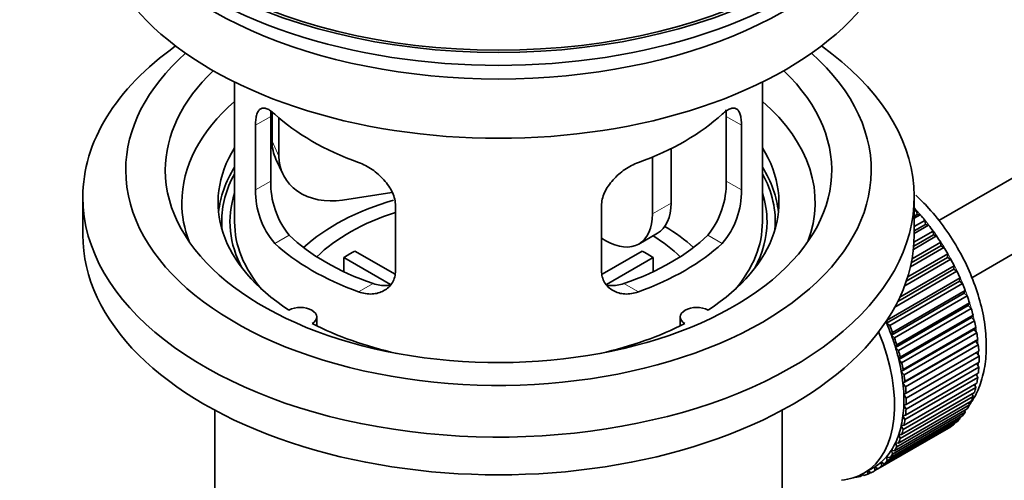
# Model space of a CAD drawing. Units: millimetres. Extents: x 0 to 1617, y 0 to 2251.
# Drawn here: x 208 to 282, y 216 to 251 of the extents above; entities that cross this region are included whole.
import ezdxf
from ezdxf import colors
from ezdxf.entities.mleader import LeaderData, LeaderLine
from ezdxf.math import Vec2, Vec3

# ---------------------------------------------------------------- set-up
doc = ezdxf.new("R2010")
doc.units = ezdxf.units.MM
doc.layers.add('DV7_Défaut', color=7, linetype='Continuous')
doc.layers.add('Défaut', color=7, linetype='Continuous')

# ---------------------------------------------------------------- blocks, each defined once
blk = doc.blocks.new('_DOT')
at = {"color": 0}
blk.add_line((0, 0), (-1, 0), dxfattribs=at)
at = {"color": 0, "const_width": 0.333}
blk.add_lwpolyline([(-0.1665, 0, 1), (0.1665, 0, 1)], format="xyb", close=True, dxfattribs=at)
blk = doc.blocks.new('SE6')
at = {"layer": 'DV7_Défaut', "color": 7, "linetype": 'Continuous', "lineweight": 35}
for p, q in [((374.473, 291.484), (277.363, 235.417)), ((279.862, 231.086), (374.473, 285.71)), ((224.001, 245.916), (224.001, 235.315)), ((264.001, 235.315), (264.001, 245.916)), ((226.74, 238.412), (226.74, 243.311)), ((226.839, 243.627), (226.839, 241.422)), ((261.263, 243.311), (261.263, 238.412)), ((225.588, 242.646), (225.588, 237.747)), ((227.357, 243.201), (227.357, 240.307)), ((262.415, 237.747), (262.415, 242.646)), ((257.083, 240.869), (257.083, 236.743)), ((227.133, 240.064), (227.651, 238.949)), ((255.669, 240.225), (255.669, 235.927)), ((235.927, 237.55), (232.186, 236.971)), ((212.501, 237.192), (212.501, 234.335)), ((275.501, 234.335), (275.501, 237.192)), ((236.195, 231.624), (236.195, 236.523)), ((251.808, 236.523), (251.808, 231.624)), ((275.501, 236.093), (275.666, 236.188)), ((275.737, 235.882), (275.501, 235.746)), ((275.961, 235.853), (275.501, 235.588)), ((275.666, 236.188), (275.737, 235.882)), ((275.737, 235.882), (275.961, 235.853)), ((275.501, 234.959), (276.315, 235.429)), ((276.366, 235.129), (275.501, 234.63)), ((276.596, 235.072), (275.501, 234.44)), ((276.315, 235.429), (276.366, 235.129)), ((276.366, 235.129), (276.596, 235.072)), ((254.633, 233.638), (256.047, 234.455)), ((276.961, 234.331), (275.466, 233.467)), ((275.487, 233.789), (276.932, 234.623)), ((276.932, 234.623), (276.961, 234.331)), ((276.961, 234.331), (277.197, 234.247)), ((252.133, 233.886), (251.808, 234.073)), ((275.345, 232.525), (277.511, 233.776)), ((277.197, 234.247), (275.444, 233.235)), ((277.511, 233.776), (277.52, 233.495)), ((233.12, 233.105), (236.164, 231.348)), ((251.862, 231.361), (254.883, 233.105)), ((275.012, 231.143), (278.049, 232.896)), ((277.758, 233.385), (275.223, 231.921)), ((277.52, 233.495), (275.285, 232.204)), ((277.52, 233.495), (277.758, 233.385)), ((278.049, 232.896), (278.035, 232.627)), ((235.819, 230.567), (232.271, 232.615)), ((232.271, 231.546), (232.271, 232.615)), ((255.731, 232.615), (252.193, 230.573)), ((255.731, 232.615), (255.731, 231.546)), ((278.275, 232.492), (274.784, 230.476)), ((278.035, 232.627), (274.908, 230.822)), ((278.035, 232.627), (278.275, 232.492)), ((278.744, 231.576), (274.04, 228.86)), ((278.505, 231.735), (274.264, 229.286)), ((274.42, 229.611), (278.54, 231.989)), ((278.54, 231.989), (278.505, 231.735)), ((278.505, 231.735), (278.744, 231.576)), ((278.925, 230.826), (273.409, 227.642)), ((273.465, 227.879), (278.981, 231.063)), ((279.161, 230.643), (273.646, 227.459)), ((278.981, 231.063), (278.925, 230.826)), ((278.925, 230.826), (279.161, 230.643)), ((279.291, 229.907), (273.775, 226.723)), ((273.852, 226.941), (279.367, 230.126)), ((279.367, 230.126), (279.291, 229.907)), ((279.291, 229.907), (279.523, 229.703)), ((279.523, 229.703), (274.007, 226.518)), ((274.182, 225.999), (279.697, 229.184)), ((279.697, 229.184), (279.6, 228.986)), ((279.6, 228.986), (274.085, 225.802)), ((279.826, 228.761), (274.31, 225.577)), ((279.6, 228.986), (279.826, 228.761)), ((230.225, 227.443), (230.225, 228.109)), ((257.777, 228.109), (257.777, 227.443)), ((273.409, 227.642), (273.465, 227.879)), ((273.646, 227.459), (273.409, 227.642)), ((279.851, 228.07), (274.336, 224.885)), ((274.452, 225.061), (279.967, 228.245)), ((280.068, 227.827), (274.553, 224.642)), ((279.967, 228.245), (279.851, 228.07)), ((279.851, 228.07), (280.068, 227.827)), ((273.775, 226.723), (273.852, 226.941)), ((280.041, 227.165), (274.526, 223.981)), ((274.66, 224.133), (280.175, 227.317)), ((280.248, 226.906), (274.733, 223.722)), ((280.175, 227.317), (280.041, 227.165)), ((280.041, 227.165), (280.248, 226.906)), ((274.007, 226.518), (273.775, 226.723)), ((280.169, 226.281), (274.653, 223.096)), ((274.805, 223.224), (280.32, 226.408)), ((280.32, 226.408), (280.169, 226.281)), ((280.169, 226.281), (280.364, 226.008)), ((274.085, 225.802), (274.182, 225.999)), ((274.31, 225.577), (274.085, 225.802)), ((280.233, 225.423), (274.717, 222.239)), ((280.364, 226.008), (274.849, 222.823)), ((274.885, 222.34), (280.4, 225.524)), ((280.4, 225.524), (280.233, 225.423)), ((280.233, 225.423), (280.415, 225.138)), ((274.336, 224.885), (274.452, 225.061)), ((274.553, 224.642), (274.336, 224.885)), ((280.415, 225.138), (274.899, 221.953)), ((274.899, 221.489), (280.415, 224.673)), ((274.526, 223.981), (274.66, 224.133)), ((274.733, 223.722), (274.526, 223.981)), ((274.849, 220.678), (280.364, 223.862)), ((280.4, 224.304), (274.885, 221.12)), ((280.246, 224.576), (280.4, 224.304)), ((274.653, 223.096), (274.805, 223.224)), ((280.32, 223.513), (274.805, 220.328)), ((280.194, 223.764), (280.32, 223.513)), ((274.553, 219.2), (280.068, 222.385)), ((274.849, 222.823), (274.653, 223.096)), ((280.175, 222.77), (274.66, 219.586)), ((274.733, 219.913), (280.248, 223.097)), ((280.076, 222.998), (280.175, 222.77)), ((274.31, 218.546), (279.826, 221.73)), ((279.967, 222.083), (274.452, 218.899)), ((274.717, 222.239), (274.885, 222.34)), ((274.899, 221.953), (274.717, 222.239)), ((279.644, 221.625), (279.697, 221.456)), ((279.892, 222.283), (279.967, 222.083)), ((222.501, 221.043), (222.501, 203.879)), ((265.501, 203.879), (265.501, 221.043)), ((279.367, 220.895), (273.852, 217.711)), ((274.007, 217.954), (279.523, 221.139)), ((279.697, 221.456), (274.182, 218.272)), ((274.717, 221.414), (274.899, 221.489)), ((274.885, 221.12), (274.717, 221.414)), ((279.334, 221.03), (279.367, 220.895)), ((273.229, 216.981), (278.744, 220.165)), ((278.981, 220.404), (273.465, 217.22)), ((273.646, 217.431), (279.161, 220.616)), ((274.653, 220.63), (274.849, 220.678)), ((274.805, 220.328), (274.653, 220.63)), ((278.963, 220.501), (278.981, 220.404)), ((278.049, 219.647), (272.533, 216.463)), ((272.76, 216.606), (278.275, 219.79)), ((278.54, 219.987), (273.024, 216.803)), ((274.526, 219.893), (274.733, 219.913)), ((274.66, 219.586), (274.526, 219.893)), ((278.048, 219.659), (278.049, 219.647)), ((278.533, 220.043), (278.54, 219.987)), ((274.452, 218.899), (274.336, 219.208)), ((274.336, 219.208), (274.553, 219.2)), ((273.852, 217.711), (273.775, 218.018)), ((273.775, 218.018), (274.007, 217.954)), ((274.182, 218.272), (274.085, 218.581)), ((274.085, 218.581), (274.31, 218.546)), ((273.465, 217.22), (273.409, 217.521)), ((273.409, 217.521), (273.646, 217.431)), ((271.688, 216.264), (272.395, 216.672)), ((271.996, 216.203), (272.003, 216.446)), ((272.027, 216.459), (272.243, 216.31)), ((272.533, 216.463), (272.52, 216.747)), ((272.52, 216.747), (272.76, 216.606)), ((273.024, 216.803), (272.99, 217.097)), ((272.99, 217.097), (273.229, 216.981)), ((271.067, 215.977), (271.081, 215.964)), ((271.621, 216.144), (271.416, 216.026)), ((271.416, 216.026), (271.428, 216.127)), ((271.56, 216.193), (271.682, 216.095)), ((272.214, 216.33), (271.996, 216.203))]:
    blk.add_line(p, q, dxfattribs=at)
at = {"layer": 'DV7_Défaut', "color": 7, "linetype": 'Continuous', "lineweight": 18}
for p, q in [((225.588, 242.646), (226.74, 243.311)), ((262.415, 242.646), (261.263, 243.311)), ((226.839, 241.422), (227.357, 240.307)), ((225.588, 237.747), (226.74, 238.412)), ((262.415, 237.747), (261.263, 238.412)), ((255.669, 235.927), (257.083, 236.743)), ((227.04, 233.687), (228.131, 234.317)), ((260.963, 233.687), (259.872, 234.317)), ((233.404, 230.013), (234.495, 230.642)), ((254.599, 230.013), (253.508, 230.642))]:
    blk.add_line(p, q, dxfattribs=at)
at = {"layer": 'DV7_Défaut', "color": 7, "linetype": 'Continuous', "lineweight": 35}
for centre, radius, start, end in [((233.059, 238.275), 6.321, 178.7495, 218.76651), ((254.944, 238.274), 6.32, 321.23072, 1.25327), ((231.725, 237.652), 6.137, 179.1058, 220.24344), ((256.277, 237.652), 6.138, 319.7591, 0.89167)]:
    blk.add_arc(centre, radius, start, end, dxfattribs=at)
for major_axis in [(-31.5, 0), (-31.2, 0)]:
    blk.add_ellipse((244.001, 266.341), major_axis=major_axis, ratio=0.57735, dxfattribs=at)
for centre, major_axis, ratio, start_param, end_param in [((244.001, 265.362), (-31.5, 0), 0.57735, 0, 3.141593), ((244.001, 259.401), (-30.75, 0), 0.57735, 0, 3.141593), ((244.001, 263.892), (-30.75, 0), 0.57735, 0.25974, 2.881853), ((244.001, 237.192), (-31.5, 0), 0.57735, 5.60183, 6.283185), ((244.001, 237.192), (-31.5, 0), 0.57735, 0, 3.822948), ((244.001, 239.234), (-28.25, 0), 0.57735, 5.708569, 6.283185), ((244.001, 239.234), (-28.25, 0), 0.57735, 0, 3.716209), ((244.001, 239.234), (-25.25, 0), 0.57735, 5.739722, 6.283185), ((244.001, 239.234), (-25.25, 0), 0.57735, 0, 3.685056), ((244.001, 236.784), (-23.999, 0), 0.57735, 5.697563, 6.283185), ((244.001, 236.784), (-23.999, 0), 0.57735, 2.925762, 3.727215), ((244.001, 249.603), (-20, 0), 0.57735, 0.558455, 1.012341), ((244.001, 249.603), (20, 0), 0.57735, 5.270844, 5.72473), ((231.668, 242.169), (4.535, 2.105), 0.788675, 2.790713, 3.141593), ((244.001, 236.784), (21.25, 0), 0.57735, 2.796891, 3.868159), ((232.186, 241.054), (4.535, 2.105), 0.788675, 2.790713, 4.36151), ((244.001, 236.784), (-21.25, 0), 0.57735, 2.415027, 3.486294), ((244.001, 235.315), (21.25, 0), 0.57735, 2.796891, 3.081661), ((244.001, 235.315), (-20.976, 0), 0.57735, 5.976935, 6.283185), ((244.001, 235.315), (-21.25, 0), 0.57735, 3.201525, 3.486294), ((244.001, 235.315), (-20.976, 0), 0.57735, 3.093913, 3.447843), ((244.001, 235.315), (20.35, 0), 0.57735, 2.955859, 3.445055), ((244.001, 235.315), (20.35, 0), 0.57735, 0, 0.185734), ((244.001, 236.784), (-23.999, 0), 0.57735, 0, 0.21583), ((244.001, 227.966), (-17.5, 0), 0.57735, 5.183728, 5.717814), ((253.547, 238.785), (-2.5, 4.33), 0.57735, 3.141593, 3.926991), ((244.001, 227.966), (-16, 0), 0.57735, 5.222101, 5.748726), ((252.133, 237.968), (-2.5, 4.33), 0.57735, 2.356194, 3.926991), ((272.286, 229.599), (-5.75, 9.959), 0.57735, -1.214048, -1.191961), ((272.286, 229.599), (-5.75, 9.959), 0.57735, -1.303808, -1.254346), ((244.001, 235.315), (-20.976, 0), 0.57735, 0, 0.04768), ((244.001, 235.315), (-20, 0), 0.57735, 0, 0.458666), ((244.001, 235.315), (-20, 0), 0.57735, 2.682927, 3.141593), ((244.001, 235.315), (20.35, 0), 0.57735, 5.979723, 6.283185), ((272.286, 229.599), (-5.75, 9.959), 0.57735, -1.393567, -1.344106), ((244.001, 234.335), (-31.5, 0), 0.57735, 0, 3.141593), ((244.001, 239.805), (-18.5, 0), 0.57735, 0.53969, 1.031106), ((244.001, 239.805), (18.5, 0), 0.57735, 5.252079, 5.743495), ((244.001, 227.966), (-17.5, 0), 0.57735, 3.706964, 3.90805), ((244.001, 239.805), (-20, 0), 0.57735, 0.558455, 1.012341), ((244.001, 239.805), (20, 0), 0.57735, 5.270844, 5.72473), ((244.001, 227.966), (-16, 0), 0.57735, 3.676052, 3.891291), ((272.286, 229.599), (-5.75, 9.959), 0.57735, -1.483327, -1.433866), ((244.001, 226.333), (-16, 0), 0.57735, -0.822907, -0.747889), ((244.001, 226.333), (16, 0), 0.57735, 0.747889, 0.822907), ((272.286, 229.599), (-5.75, 9.959), 0.57735, 4.710098, 4.75956), ((272.286, 229.599), (5.75, -9.959), 0.57735, 1.478746, 1.528207), ((272.286, 229.599), (5.75, -9.959), 0.57735, 1.388986, 1.438447), ((272.286, 229.599), (5.75, -9.959), 0.57735, 1.299226, 1.348688), ((272.286, 229.599), (5.75, -9.959), 0.57735, 1.209466, 1.258928), ((228.975, 228.109), (-1.25, 0), 0.57735, 2.38561, 5.468371), ((259.027, 228.109), (1.25, 0), 0.57735, 0.814814, 3.897575), ((272.286, 229.599), (5.75, -9.959), 0.57735, 1.119707, 1.169168), ((244.001, 236.784), (21.25, 0), 0.57735, 3.985823, 4.340705), ((244.001, 236.784), (21.25, 0), 0.57735, 5.084073, 5.438955), ((266.77, 226.415), (5.625, -9.743), 0.57735, 1.279077, 1.368837), ((272.286, 229.599), (5.75, -9.959), 0.57735, 1.029947, 1.079408), ((266.063, 226.006), (5.625, -9.743), 0.57735, 0, 1.343844), ((266.77, 226.415), (5.75, -9.959), 0.57735, 1.299226, 1.348688), ((272.286, 229.599), (5.75, -9.959), 0.57735, 0.940187, 0.989648), ((266.77, 226.415), (5.625, -9.743), 0.57735, 1.189317, 1.279077), ((266.77, 226.415), (5.75, -9.959), 0.57735, 1.209466, 1.258928), ((266.77, 226.415), (5.625, -9.743), 0.57735, 1.099557, 1.189317), ((266.77, 226.415), (5.75, -9.959), 0.57735, 1.119707, 1.169168), ((272.286, 229.599), (5.75, -9.959), 0.57735, 0.850427, 0.899889), ((266.77, 226.415), (5.625, -9.743), 0.57735, 1.009798, 1.099557), ((266.77, 226.415), (5.75, -9.959), 0.57735, 1.029947, 1.079408), ((272.286, 229.599), (5.75, -9.959), 0.57735, 0.760668, 0.810129), ((266.77, 226.415), (5.625, -9.743), 0.57735, 0.920038, 1.009798), ((272.286, 229.599), (5.75, -9.959), 0.57735, 0.670908, 0.720369), ((266.77, 226.415), (5.75, -9.959), 0.57735, 0.940187, 0.989648), ((272.286, 229.599), (5.75, -9.959), 0.57735, 0.581148, 0.630609), ((266.77, 226.415), (5.625, -9.743), 0.57735, 0.830278, 0.920038), ((266.77, 226.415), (5.75, -9.959), 0.57735, 0.850427, 0.899889), ((272.286, 229.599), (5.75, -9.959), 0.57735, 0.491388, 0.540849), ((266.77, 226.415), (5.625, -9.743), 0.57735, 0.740518, 0.830278), ((266.77, 226.415), (5.75, -9.959), 0.57735, 0.760668, 0.810129), ((272.286, 229.599), (5.75, -9.959), 0.57735, 0.401628, 0.45109), ((266.77, 226.415), (5.625, -9.743), 0.57735, 0.650758, 0.740518), ((266.77, 226.415), (5.75, -9.959), 0.57735, 0.670908, 0.720369), ((272.286, 229.599), (5.75, -9.959), 0.57735, 0.222109, 0.27157), ((272.286, 229.599), (5.75, -9.959), 0.57735, 0.311869, 0.36133), ((266.77, 226.415), (5.625, -9.743), 0.57735, 0.560999, 0.650758), ((266.77, 226.415), (5.75, -9.959), 0.57735, 0.581148, 0.630609), ((272.286, 229.599), (5.75, -9.959), 0.57735, 0.132349, 0.18181), ((266.77, 226.415), (5.625, -9.743), 0.57735, 0.471239, 0.560999), ((266.77, 226.415), (5.75, -9.959), 0.57735, 0.491388, 0.540849), ((272.286, 229.599), (5.75, -9.959), 0.57735, 0.042589, 0.09205), ((266.77, 226.415), (5.625, -9.743), 0.57735, 0.381479, 0.471239), ((266.77, 226.415), (5.75, -9.959), 0.57735, 0.401628, 0.45109), ((266.77, 226.415), (5.625, -9.743), 0.57735, 0.20196, 0.291719), ((266.77, 226.415), (5.625, -9.743), 0.57735, 0.291719, 0.381479), ((266.77, 226.415), (5.75, -9.959), 0.57735, 0.311869, 0.36133), ((266.77, 226.415), (5.625, -9.743), 0.57735, 0.1122, 0.20196), ((266.77, 226.415), (5.75, -9.959), 0.57735, 0.132349, 0.18181), ((266.77, 226.415), (5.75, -9.959), 0.57735, 0.222109, 0.27157), ((266.77, 226.415), (-5.75, 9.959), 0.57735, 3.094422, 3.143883), ((266.77, 226.415), (-5.625, 9.743), 0.57735, 3.141593, 3.164033), ((266.77, 226.415), (5.625, -9.743), 0.57735, 0.02244, 0.1122), ((266.77, 226.415), (5.75, -9.959), 0.57735, 0.042589, 0.09205), ((266.063, 226.006), (5.625, -9.743), 0.57735, 6.015722, 6.283185), ((266.77, 226.415), (5.75, -9.959), 0.57735, -0.22669, -0.177229), ((266.77, 226.415), (5.75, -9.959), 0.57735, -0.13693, -0.087469)]:
    blk.add_ellipse(centre, major_axis=major_axis, ratio=ratio, start_param=start_param, end_param=end_param, dxfattribs=at)
at = {"layer": 'DV7_Défaut', "color": 7, "linetype": 'Continuous', "lineweight": 18}
for start_param, end_param in [(4.209249, 5.100992), (4.118596, 4.15791), (4.028203, 4.065108), (3.938075, 3.97227), (3.848215, 3.878615), (3.758625, 3.783987), (3.669302, 3.68798)]:
    blk.add_ellipse((272.427, 229.681), major_axis=(-5.625, 9.743), ratio=0.57735, start_param=start_param, end_param=end_param, dxfattribs=at)
at = {"layer": 'DV7_Défaut', "color": 7, "linetype": 'Continuous', "lineweight": 35}
for points, knots in [([(227.04, 243.485), (226.932, 243.584), (226.829, 243.667), (226.632, 243.801), (226.536, 243.853), (226.356, 243.923), (226.273, 243.94), (226.118, 243.941), (226.047, 243.924), (225.919, 243.854), (225.863, 243.802), (225.765, 243.661), (225.723, 243.571), (225.656, 243.362), (225.631, 243.241), (225.597, 242.965), (225.588, 242.812), (225.588, 242.646)], [0, 0, 0, 0, 0.125, 0.125, 0.25, 0.25, 0.375, 0.375, 0.5, 0.5, 0.625, 0.625, 0.75, 0.75, 0.875, 0.875, 1, 1, 1, 1]), ([(262.415, 242.646), (262.415, 242.812), (262.406, 242.963), (262.373, 243.236), (262.347, 243.36), (262.28, 243.571), (262.239, 243.659), (262.141, 243.801), (262.084, 243.854), (261.957, 243.924), (261.886, 243.941), (261.73, 243.941), (261.647, 243.923), (261.469, 243.854), (261.373, 243.802), (261.174, 243.667), (261.07, 243.584), (260.963, 243.485)], [0, 0, 0, 0, 0.125, 0.125, 0.25, 0.25, 0.375, 0.375, 0.5, 0.5, 0.625, 0.625, 0.75, 0.75, 0.875, 0.875, 1, 1, 1, 1]), ([(261.235, 243.797), (261.236, 243.788), (261.238, 243.779), (261.255, 243.632), (261.263, 243.478), (261.263, 243.311)], [0, 0, 0, 0, 0.064424, 0.064424, 1, 1, 1, 1]), ([(236.195, 236.523), (236.195, 236.688), (236.174, 236.856), (236.096, 237.194), (236.036, 237.367), (235.884, 237.704), (235.792, 237.868), (235.577, 238.192), (235.455, 238.348), (235.191, 238.644), (235.047, 238.785), (234.743, 239.05), (234.585, 239.172), (234.258, 239.394), (234.088, 239.496), (233.747, 239.673), (233.576, 239.749), (233.404, 239.81)], [0, 0, 0, 0, 0.125, 0.125, 0.25, 0.25, 0.375, 0.375, 0.5, 0.5, 0.625, 0.625, 0.75, 0.75, 0.875, 0.875, 1, 1, 1, 1]), ([(254.599, 239.81), (254.427, 239.748), (254.256, 239.673), (253.917, 239.498), (253.748, 239.396), (253.418, 239.172), (253.261, 239.051), (252.959, 238.788), (252.813, 238.645), (252.548, 238.349), (252.428, 238.195), (252.213, 237.873), (252.119, 237.705), (251.967, 237.369), (251.909, 237.2), (251.829, 236.858), (251.808, 236.688), (251.808, 236.523)], [0, 0, 0, 0, 0.125, 0.125, 0.25, 0.25, 0.375, 0.375, 0.5, 0.5, 0.625, 0.625, 0.75, 0.75, 0.875, 0.875, 1, 1, 1, 1]), ([(279.712, 221.467), (279.795, 221.582), (280.124, 222.077), (280.58, 223.078), (280.922, 224.542), (281.008, 226.184), (280.828, 227.953), (280.387, 229.786), (279.704, 231.617), (278.804, 233.388), (277.717, 235.049), (276.626, 236.363), (275.904, 237.079), (275.62, 237.34)], [0, 0, 0, 0, 0.029071, 0.121164, 0.217345, 0.317791, 0.420784, 0.524229, 0.627312, 0.73009, 0.832867, 0.935961, 1, 1, 1, 1]), ([(233.404, 230.013), (233.576, 229.951), (233.746, 229.907), (234.085, 229.854), (234.255, 229.844), (234.584, 229.861), (234.742, 229.887), (235.044, 229.971), (235.19, 230.031), (235.454, 230.18), (235.575, 230.269), (235.79, 230.477), (235.884, 230.597), (236.035, 230.856), (236.094, 230.996), (236.174, 231.298), (236.195, 231.458), (236.195, 231.624)], [0, 0, 0, 0, 0.125, 0.125, 0.25, 0.25, 0.375, 0.375, 0.5, 0.5, 0.625, 0.625, 0.75, 0.75, 0.875, 0.875, 1, 1, 1, 1]), ([(251.808, 231.624), (251.808, 231.458), (251.828, 231.301), (251.907, 231.001), (251.966, 230.858), (252.118, 230.598), (252.211, 230.481), (252.426, 230.271), (252.548, 230.18), (252.812, 230.032), (252.956, 229.972), (253.26, 229.887), (253.418, 229.861), (253.744, 229.844), (253.915, 229.853), (254.256, 229.907), (254.427, 229.951), (254.599, 230.013)], [0, 0, 0, 0, 0.125, 0.125, 0.25, 0.25, 0.375, 0.375, 0.5, 0.5, 0.625, 0.625, 0.75, 0.75, 0.875, 0.875, 1, 1, 1, 1]), ([(235.833, 230.532), (235.734, 230.513), (235.633, 230.5), (235.363, 230.483), (235.19, 230.49), (234.843, 230.54), (234.669, 230.582), (234.495, 230.642)], [0, 0, 0, 0, 0.23685, 0.23685, 0.618425, 0.618425, 1, 1, 1, 1]), ([(253.508, 230.642), (253.333, 230.582), (253.16, 230.54), (252.815, 230.49), (252.643, 230.483), (252.373, 230.499), (252.273, 230.512), (252.175, 230.531)], [0, 0, 0, 0, 0.38295, 0.38295, 0.765899, 0.765899, 1, 1, 1, 1])]:
    blk.add_open_spline(points, degree=3, knots=knots, dxfattribs=at)
blk.add_open_spline([(226.74, 243.311), (226.74, 243.453), (226.746, 243.583), (226.757, 243.702)], degree=3, dxfattribs=at)

msp = doc.modelspace()

# ---------------------------------------------------------------- block references
at = {"layer": 'Défaut'}
msp.add_blockref('SE6', (0, 0), dxfattribs=at)

# ---------------------------------------------------------------- leaders
at = {"layer": 'Défaut', "color": 7, "linetype": 'Continuous', "lineweight": 18}
ml = msp.add_multileader_mtext('Standard', dxfattribs=at)
ml.set_content('{\\pxsm0.9;\\fSolid Edge ISO|b1||i0||c0|p34;\\W1.;03/10/2016\\P}', color=256)
ml.set_leader_properties()
ml.set_arrow_properties(name='DOT')
ml.build(insert=Vec2(0, 0))
ml.multileader.update_dxf_attribs({"leader_type": 0, "dogleg_length": 0, "arrow_head_size": 12})
ctx = ml.context
ctx.base_point, ctx.char_height, ctx.arrow_head_size, ctx.landing_gap_size = Vec3(1229.128, 2243.631), 12, 12, 4.2
notes = []
notes.append((ctx, [(0, (0, 0, 0), (0, 0), (1, 0), 1, [])]))
ctx.mtext.insert = Vec3(1231.128, 2249.751)
ml = msp.add_multileader_mtext('Standard', dxfattribs=at)
ml.set_content('{\\pxsm0.9;\\fArial|b1||i0||c0|p34;\\W1.;3202\\P}', color=256)
ml.set_leader_properties()
ml.set_arrow_properties(name='DOT')
ml.build(insert=Vec2(0, 0))
ml.multileader.update_dxf_attribs({"leader_type": 0, "dogleg_length": 0, "arrow_head_size": 12})
ctx = ml.context
ctx.base_point, ctx.char_height, ctx.arrow_head_size, ctx.landing_gap_size = Vec3(510.002, 2243.463), 12, 12, 4.2
notes.append((ctx, [(0, (0, 0, 0), (0, 0), (1, 0), 1, [])]))
ctx.mtext.insert = Vec3(512.002, 2249.565)
for ctx, leaders in notes:
    for number, flags, end, landing, length, lines in leaders:
        leader = LeaderData()
        leader.index, (leader.has_last_leader_line, leader.has_dogleg_vector, leader.attachment_direction) = number, flags
        leader.last_leader_point, leader.dogleg_vector, leader.dogleg_length = Vec3(end), Vec3(landing), length
        for number, points, colour, breaks in lines:
            line = LeaderLine()
            line.index, line.vertices, line.color, line.breaks = number, Vec3.list(points), colors.encode_raw_color(colour), breaks
            leader.lines.append(line)
        ctx.leaders.append(leader)

doc.saveas('drawing.dxf')
